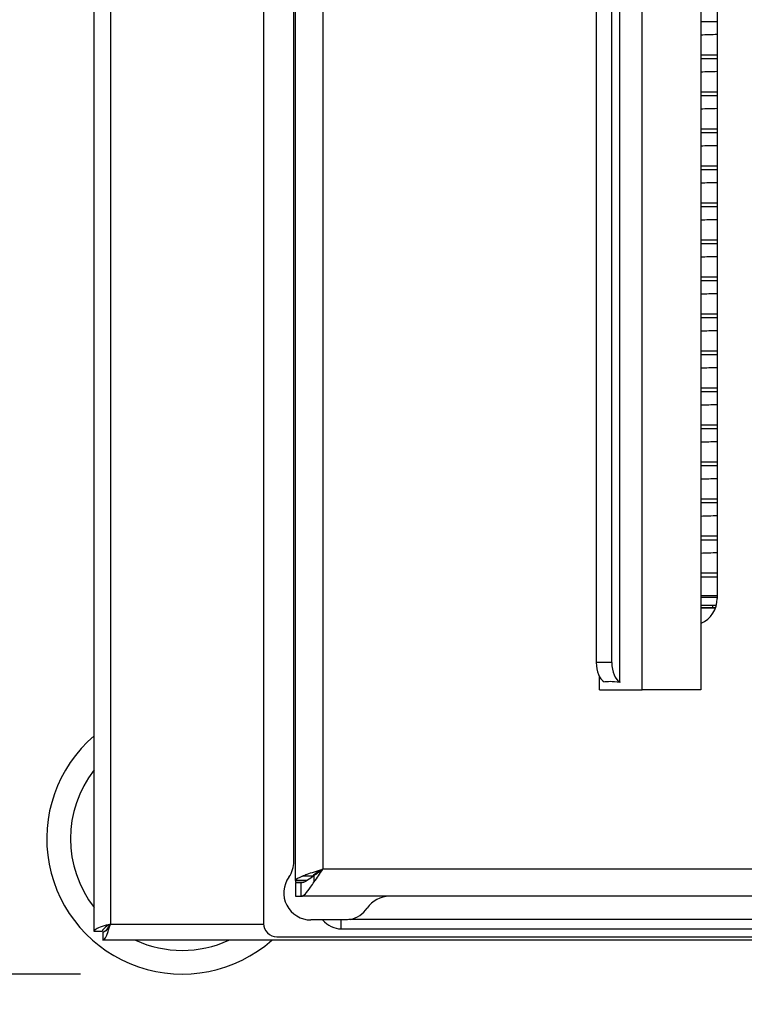
# Model space of a CAD drawing. Units: millimetres. Extents: x 44485 to 46690, y 2105 to 3884.
# Drawn here: x 44740 to 44847, y 2259 to 2405 of the extents above; entities that cross this region are included whole.
import ezdxf

# ---------------------------------------------------------------- set-up
doc = ezdxf.new("R2010")
doc.units = ezdxf.units.MM
doc.header["$LTSCALE"] = 15
doc.layers.add('B2 linhas de cota', color=7, linetype='Continuous', lineweight=25)
doc.styles.add('3_5', font='isocpeur.ttf')
doc.dimstyles.new('Siemsen Cota', dxfattribs={"dimscale": 15, "dimtxt": 3.5, "dimasz": 2.5, "dimexe": 2, "dimexo": 1, "dimgap": 0.3, "dimtad": 1, "dimdec": 1, "dimrnd": 1e-08, "dimtxsty": '3_5', "dimcen": 0.09, "dimdle": 10, "dimclrd": 7, "dimclre": 7, "dimclrt": 7, "dimadec": 0, "dimazin": 2, "dimtfac": 0.714286, "dimtdec": 3, "dimtmove": 0, "dimatfit": 3, "dimfxl": 0, "dimtolj": 1, "dimtzin": 0, "dimlwd": -1, "dimlwe": -1, "dimarcsym": 0})

# ---------------------------------------------------------------- blocks, each defined once
blk = doc.blocks.new('*D121')
at = {"layer": 'B2 linhas de cota', "color": 7}
for p, q in [((44875.19, 2317.63), (44875.19, 2105.18)), ((44856.39, 2317.54), (44856.39, 2105.18)), ((44818.89, 2135.18), (44781.39, 2135.18)), ((44912.69, 2135.18), (45066.81, 2135.18))]:
    blk.add_line(p, q, dxfattribs=at)
for points in [[(44818.89, 2141.43), (44818.89, 2128.93), (44856.39, 2135.18)], [(44912.69, 2141.43), (44912.69, 2128.93), (44875.19, 2135.18)]]:
    blk.add_solid(points, dxfattribs=at)
at = {"layer": 'Defpoints', "color": 0}
for p in [(44856.39, 2332.54), (44875.19, 2332.63), (44875.19, 2135.18)]:
    blk.add_point(p, dxfattribs=at)
at = {"layer": 'B2 linhas de cota', "color": 7, "insert": (44954.69, 2202.68), "char_height": 52.5, "attachment_point": 1, "style": '3_5'}
blk.add_mtext('\\A1;18,8', dxfattribs=at)
blk = doc.blocks.new('*D124')
at = {"layer": 'B2 linhas de cota', "color": 7}
for p, q in [((44748.79, 2763.76), (44582.56, 2763.76)), ((44612.56, 2726.26), (44612.56, 2301.26)), ((44748.79, 2263.76), (44582.56, 2263.76))]:
    blk.add_line(p, q, dxfattribs=at)
for points in [[(44606.31, 2726.26), (44618.81, 2726.26), (44612.56, 2763.76)], [(44606.31, 2301.26), (44618.81, 2301.26), (44612.56, 2263.76)]]:
    blk.add_solid(points, dxfattribs=at)
at = {"layer": 'Defpoints', "color": 0}
for p in [(44763.79, 2763.76), (44612.56, 2263.76), (44763.79, 2263.76)]:
    blk.add_point(p, dxfattribs=at)
at = {"layer": 'B2 linhas de cota', "color": 7, "insert": (44555.56, 2463.89), "char_height": 52.5, "attachment_point": 1, "rotation": 90, "style": '3_5'}
blk.add_mtext('\\A1;500', dxfattribs=at)

msp = doc.modelspace()

# ---------------------------------------------------------------- linework, layer by layer
for p, q in [((44750.79, 2270.03), (44750.79, 2551.76)), ((44753.19, 2551.76), (44753.19, 2271.16)), ((44775.79, 2551.76), (44775.79, 2271.26)), ((44780.29, 2280.42), (44780.29, 2551.76)), ((44780.54, 2277.6), (44780.54, 2551.76)), ((44784.54, 2551.76), (44784.54, 2279.26)), ((44831.71, 2305.76), (44831.71, 2534.76)), ((44840.39, 2534.76), (44840.39, 2305.76)), ((44828.43, 2306.89), (44828.43, 2526.67)), ((44824.93, 2523.78), (44824.93, 2309.78)), ((44827.22, 2309.78), (44827.22, 2523.78)), ((44842.79, 2519.26), (44842.79, 2319.26)), ((44842.79, 2404.48), (44840.39, 2404.48)), ((44840.39, 2399.61), (44842.79, 2399.61)), ((44842.79, 2399.01), (44840.39, 2399.01)), ((44840.39, 2394.14), (44842.79, 2394.14)), ((44842.79, 2393.54), (44840.39, 2393.54)), ((44840.39, 2388.67), (44842.79, 2388.67)), ((44842.79, 2388.07), (44840.39, 2388.07)), ((44840.39, 2383.2), (44842.79, 2383.2)), ((44842.79, 2382.6), (44840.39, 2382.6)), ((44840.39, 2377.73), (44842.79, 2377.73)), ((44842.79, 2377.13), (44840.39, 2377.13)), ((44840.39, 2372.26), (44842.79, 2372.26)), ((44842.79, 2371.66), (44840.39, 2371.66)), ((44840.39, 2366.79), (44842.79, 2366.79)), ((44842.79, 2366.19), (44840.39, 2366.19)), ((44840.39, 2361.32), (44842.79, 2361.32)), ((44842.79, 2360.72), (44840.39, 2360.72)), ((44840.39, 2355.85), (44842.79, 2355.85)), ((44842.79, 2355.25), (44840.39, 2355.25)), ((44840.39, 2350.38), (44842.79, 2350.38)), ((44842.79, 2349.78), (44840.39, 2349.78)), ((44840.39, 2344.91), (44842.79, 2344.91)), ((44842.79, 2344.31), (44840.39, 2344.31)), ((44840.39, 2339.44), (44842.79, 2339.44)), ((44842.79, 2338.84), (44840.39, 2338.84)), ((44840.39, 2333.97), (44842.79, 2333.97)), ((44842.79, 2333.37), (44840.39, 2333.37)), ((44840.39, 2328.5), (44842.79, 2328.5)), ((44842.79, 2327.9), (44840.39, 2327.9)), ((44840.39, 2323.03), (44842.79, 2323.03)), ((44842.79, 2322.43), (44840.39, 2322.43)), ((44840.39, 2319.68), (44842.79, 2319.68)), ((44840.39, 2319.46), (44842.79, 2319.46)), ((44840.39, 2318.26), (44842.66, 2318.26)), ((44840.39, 2317.89), (44840.43, 2317.89)), ((44840.39, 2317.86), (44842.53, 2317.86)), ((44840.43, 2317.89), (44840.43, 2318.26)), ((44842.15, 2317.89), (44840.43, 2317.89)), ((44842.15, 2317.89), (44842.15, 2318.26)), ((44842.54, 2317.89), (44842.15, 2317.89)), ((44827.22, 2309.78), (44824.93, 2309.78)), ((44825.41, 2305.76), (44825.41, 2307.68)), ((44825.41, 2305.76), (44831.71, 2305.76)), ((44840.39, 2305.76), (44831.71, 2305.76)), ((44783.29, 2277.39), (44783.29, 2278.32)), ((44947.04, 2279.26), (44784.54, 2279.26)), ((44781.86, 2277.6), (44780.54, 2277.6)), ((44780.54, 2277.6), (44780.54, 2277.36)), ((44780.54, 2277.36), (44781.79, 2277.36)), ((44781.37, 2277.26), (44780.54, 2277.26)), ((44780.54, 2277.26), (44780.54, 2275.26)), ((44781.37, 2276.59), (44781.37, 2277.26)), ((44783.05, 2278.25), (44781.57, 2278.25)), ((44782.23, 2277.6), (44781.86, 2277.6)), ((44781.37, 2275.26), (44781.37, 2276.59)), ((44780.54, 2275.26), (44781.37, 2275.26)), ((44950.2, 2275.26), (44781.37, 2275.26)), ((44753.19, 2271.16), (44775.79, 2271.16)), ((44784.52, 2271.76), (44782.79, 2271.76)), ((44787.26, 2271.76), (44784.52, 2271.76)), ((44787.79, 2271.76), (44787.26, 2271.76)), ((44787.26, 2270.43), (44787.26, 2271.76)), ((44942.96, 2271.85), (44788.61, 2271.85)), ((44751.99, 2270.03), (44750.79, 2270.03)), ((44752.06, 2269.96), (44752.06, 2268.76)), ((44787.26, 2270.43), (44944.31, 2270.43)), ((44979.51, 2268.76), (44752.06, 2268.76)), ((44777.78, 2269.26), (44953.79, 2269.26))]:
    msp.add_line(p, q)
for centre, radius, start, end in [((44838.79, 2319.26), 4, 293.6882, 0), ((44763.79, 2283.76), 20, 130.5416, 311.4096), ((44763.79, 2283.76), 16.5, 141.9877, 218.0123), ((44776.29, 2280.42), 4, 324.3409, 0), ((44782.79, 2275.76), 4, 144.3409, 270), ((44794.4, 2271.26), 4, 90, 145.7711), ((44787.79, 2275.76), 4, 281.8877, 325.7711), ((44763.79, 2283.76), 16.5, 229.8861, 229.9463), ((44763.79, 2283.76), 16.5, 245.38, 294.62)]:
    msp.add_arc(centre, radius, start, end)
for centre, major_axis, ratio, start_param, end_param in [((44846.05, 2401.11), (15.59, 0), 0.096224, 1.781909, 1.942341), ((44846.05, 2395.64), (15.59, 0), 0.096224, 1.781909, 1.942341), ((44846.05, 2390.17), (15.59, 0), 0.096224, 1.781909, 1.942341), ((44846.05, 2384.7), (15.59, 0), 0.096224, 1.781909, 1.942341), ((44846.05, 2379.23), (15.59, 0), 0.096224, 1.781909, 1.942341), ((44846.05, 2373.76), (15.59, 0), 0.096224, 1.781909, 1.942341), ((44846.05, 2368.29), (15.59, 0), 0.096224, 1.781909, 1.942341), ((44846.05, 2362.82), (15.59, 0), 0.096224, 1.781909, 1.942341), ((44846.05, 2357.35), (15.59, 0), 0.096224, 1.781909, 1.942341), ((44846.05, 2351.88), (15.59, 0), 0.096224, 1.781909, 1.942341), ((44846.05, 2346.41), (15.59, 0), 0.096224, 1.781909, 1.942341), ((44846.05, 2340.94), (15.59, 0), 0.096224, 1.781909, 1.942341), ((44846.05, 2335.47), (15.59, 0), 0.096224, 1.781909, 1.942341), ((44846.05, 2330), (15.59, 0), 0.096224, 1.781909, 1.942341), ((44846.05, 2324.53), (15.59, 0), 0.096224, 1.781909, 1.942341), ((44826.6, 2309.78), (0, -3), 0.555023, 4.712389, 5.961909), ((44828.89, 2309.78), (0, -3), 0.555023, 4.712389, 6.007978), ((44777.79, 2271.26), (-1.42, -1.42), 0.999315, 5.49813, 7.068241), ((44787.34, 2276.8), (-0.17, -6.36), 0.706986, 5.643763, 6.301696)]:
    msp.add_ellipse(centre, major_axis=major_axis, ratio=ratio, start_param=start_param, end_param=end_param)
for points, knots in [([(44826.07, 2306.94), (44826.32, 2306.98), (44826.63, 2307.02), (44827.38, 2307.02), (44827.88, 2306.96), (44828.41, 2306.9), (44828.42, 2306.9), (44828.43, 2306.89)], [0.6349974, 0.6349974, 0.6349974, 0.6349974, 0.7566936, 0.7566936, 0.9069863, 0.9069863, 0.9107796, 0.9107796, 0.9107796, 0.9107796]), ([(44783.29, 2278.32), (44782.57, 2277.82), (44781.97, 2277.36), (44781.52, 2277.28), (44781.47, 2277.27), (44781.42, 2277.26), (44781.37, 2277.26)], [-1, -1, -1, -1, -0.5871523, -0.5871523, -0.5871523, -0.5407445, -0.5407445, -0.5407445, -0.5407445]), ([(44781.57, 2278.25), (44781.77, 2278.34), (44781.99, 2278.43), (44782.23, 2278.52), (44782.9, 2278.76), (44783.71, 2279.01), (44784.54, 2279.26)], [-0.532207, -0.532207, -0.532207, -0.532207, -0.3919644, -0.3919644, -0.3919644, 0, 0, 0, 0]), ([(44781.37, 2275.26), (44781.72, 2275.26), (44782.18, 2275.83), (44782.73, 2276.6), (44782.91, 2276.85), (44783.1, 2277.12), (44783.29, 2277.39)], [0.5407445, 0.5407445, 0.5407445, 0.5407445, 0.8879284, 0.8879284, 0.8879284, 1, 1, 1, 1]), ([(44753.19, 2271.16), (44752.32, 2270.9), (44751.47, 2270.64), (44751.06, 2270.38), (44750.88, 2270.26), (44750.79, 2270.15), (44750.79, 2270.03)], [0, 0, 0, 0, 1.085203, 1.085203, 1.085203, 1.570796, 1.570796, 1.570796, 1.570796]), ([(44753.19, 2271.16), (44752.67, 2270.85), (44752.17, 2270.54), (44752.03, 2270.23), (44752, 2270.17), (44751.99, 2270.1), (44751.99, 2270.03)], [0, 0, 0, 0, 1.290531, 1.290531, 1.290531, 1.570796, 1.570796, 1.570796, 1.570796]), ([(44752.06, 2268.76), (44752.32, 2268.76), (44752.58, 2269.27), (44752.84, 2270.04), (44752.95, 2270.38), (44753.07, 2270.77), (44753.19, 2271.16)], [0, 0, 0, 0, 1.085203, 1.085203, 1.085203, 1.570796, 1.570796, 1.570796, 1.570796]), ([(44753.19, 2271.16), (44752.88, 2270.64), (44752.57, 2270.15), (44752.26, 2270.01), (44752.19, 2269.98), (44752.12, 2269.96), (44752.06, 2269.96)], [0, 0, 0, 0, 1.290531, 1.290531, 1.290531, 1.570796, 1.570796, 1.570796, 1.570796])]:
    msp.add_open_spline(points, degree=3, knots=knots)
for points in [[(44784.54, 2279.26), (44783.98, 2278.92), (44783.42, 2278.59), (44783.05, 2278.25)], [(44783.29, 2277.39), (44783.71, 2277.96), (44784.12, 2278.61), (44784.54, 2279.26)], [(44784.54, 2279.26), (44784.12, 2278.94), (44783.71, 2278.61), (44783.29, 2278.32)], [(44781.57, 2278.25), (44780.93, 2277.96), (44780.54, 2277.75), (44780.54, 2277.6)], [(44782.71, 2277.92), (44782.8, 2278.01), (44782.91, 2278.13), (44783.05, 2278.25)], [(44788.61, 2271.85), (44788.34, 2271.79), (44788.05, 2271.76), (44787.79, 2271.76)]]:
    msp.add_open_spline(points, degree=3)

# ---------------------------------------------------------------- dimensions: what is measured, and where the dimension line sits
at = {"layer": 'B2 linhas de cota', "color": 7}
dim = msp.add_linear_dim(base=(44612.56, 2263.76), p1=(44763.79, 2763.76), p2=(44763.79, 2263.76), angle=270, text='500', dimstyle='Siemsen Cota', override={"dimtofl": 0, "dimatfit": 1}, dxfattribs=at)
dim.commit()
dim.dimension.update_dxf_attribs({"geometry": '*D124', "text_midpoint": (44612.56, 2513.76), "dimtype": 160})
dim = msp.add_linear_dim(base=(44875.19, 2135.18), p1=(44856.39, 2332.54), p2=(44875.19, 2332.63), text='18,8', dimstyle='Siemsen Cota', override={"dimtofl": 0, "dimatfit": 1}, dxfattribs=at)
dim.commit()
dim.dimension.update_dxf_attribs({"geometry": '*D121', "text_midpoint": (45008.5, 2135.18), "dimtype": 160})

doc.saveas('drawing.dxf')
